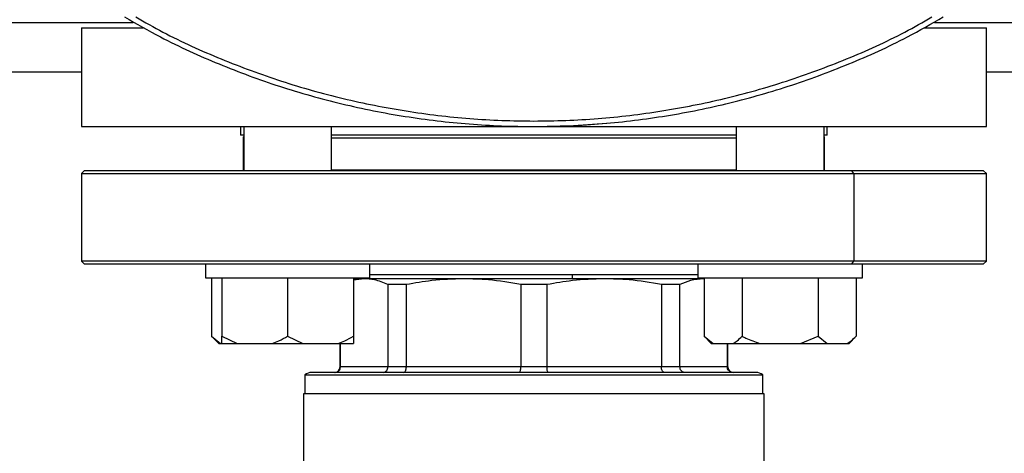
# Model space of a CAD drawing. Units: millimetres. Extents: x 4 to 416, y 4 to 293.
# Drawn here: x 129 to 139, y 208 to 212 of the extents above; entities that cross this region are included whole.
import ezdxf

# ---------------------------------------------------------------- set-up
doc = ezdxf.new("R2010")
doc.units = ezdxf.units.MM
doc.layers.add('FORMAT', color=7, linetype='Continuous')
doc.styles.add('SLDTEXTSTYLE0', font='TXT', dxfattribs={"width": 0.75})
doc.dimstyles.new('SLDDIMSTYLE0', dxfattribs={"dimtxt": 3.5, "dimasz": 3.556, "dimexe": 0, "dimexo": 0.0625, "dimgap": 0.875, "dimtad": 1, "dimdec": 0, "dimlfac": 18, "dimrnd": 1e-09, "dimzin": 12, "dimdsep": 46, "dimtxsty": 'SLDTEXTSTYLE0', "dimsah": 1, "dimcen": 0.09, "dimadec": 0, "dimazin": 3, "dimtfac": 1, "dimtdec": 0, "dimtofl": 0, "dimtmove": 0, "dimatfit": 3, "dimfxl": 0, "dimfrac": 2, "dimtolj": 1, "dimtzin": 12, "dimarcsym": 0})

# ---------------------------------------------------------------- blocks, each defined once
blk = doc.blocks.new('_D_2')
at = {"layer": 'FORMAT', "color": 7}
for p, q in [((55.0567, 211.4056), (55.0567, 161.0989)), ((146.7233, 211.4056), (146.7233, 161.0989)), ((146.7233, 162.0989), (55.0567, 162.0989))]:
    blk.add_line(p, q, dxfattribs=at)
for points in [[(55.0567, 162.0989), (58.6127, 161.7179), (58.6127, 162.4799)], [(146.7233, 162.0989), (143.1673, 162.4799), (143.1673, 161.7179)]]:
    blk.add_solid(points, dxfattribs=at)
at = {"layer": 'FORMAT', "color": 7, "insert": (94.5411, 166.6106), "char_height": 3.5, "attachment_point": 1, "style": 'SLDTEXTSTYLE0'}
blk.add_mtext('1650', dxfattribs=at)

msp = doc.modelspace()

# ---------------------------------------------------------------- linework, layer by layer
at = {"color": 8, "linetype": 'Continuous', "lineweight": 25}
for p, q in [((116.0605, 212.4056), (130.164, 212.4056)), ((138.2827, 212.4056), (146.7233, 212.4056)), ((131.2789, 211.2334), (131.2844, 211.2334)), ((132.1733, 211.2334), (136.2734, 211.2334)), ((137.1623, 211.2334), (137.1678, 211.2334)), ((132.264, 208.9111), (132.2594, 208.9111)), ((136.1872, 208.9111), (136.1827, 208.9111))]:
    msp.add_line(p, q, dxfattribs=at)
at = {"color": 7, "linetype": 'Continuous', "lineweight": 25}
for p, q in [((129.64, 212.35), (129.64, 211.35)), ((129.64, 212.35), (130.2652, 212.35)), ((138.1814, 212.35), (138.8067, 212.35)), ((138.8067, 211.35), (138.8067, 212.35)), ((116.5844, 211.9056), (129.64, 211.9056)), ((138.8067, 211.9056), (146.7233, 211.9056)), ((129.64, 211.35), (138.8067, 211.35)), ((131.2511, 211.35), (131.2511, 211.2611)), ((131.2844, 211.35), (131.2844, 210.9)), ((132.1733, 210.9), (132.1733, 211.35)), ((136.2734, 211.35), (136.2734, 210.9)), ((137.1623, 210.9), (137.1623, 211.35)), ((137.1956, 211.2611), (137.1956, 211.35)), ((131.2844, 211.2611), (131.2511, 211.2611)), ((136.2734, 211.2611), (132.1733, 211.2611)), ((137.1956, 211.2611), (137.1623, 211.2611)), ((131.2789, 211.2334), (131.2789, 210.9075)), ((137.1678, 210.9075), (137.1678, 211.2334)), ((129.6678, 210.9), (129.64, 210.8722)), ((129.64, 210.8722), (129.64, 209.9834)), ((129.64, 210.8722), (137.4642, 210.8722)), ((137.4446, 210.9), (129.6678, 210.9)), ((131.2844, 210.9075), (131.2789, 210.9075)), ((136.2734, 210.9075), (132.1733, 210.9075)), ((137.1678, 210.9075), (137.1623, 210.9075)), ((138.7789, 210.9), (137.4446, 210.9)), ((137.4642, 210.8722), (137.4446, 210.9)), ((137.4642, 210.8722), (137.4642, 209.9834)), ((137.4642, 210.8722), (138.8067, 210.8722)), ((138.8067, 210.8722), (138.7789, 210.9)), ((138.8067, 209.9834), (138.8067, 210.8722)), ((129.64, 209.9834), (129.6678, 209.9556)), ((137.4642, 209.9834), (129.64, 209.9834)), ((129.6678, 209.9556), (137.4446, 209.9556)), ((130.8955, 209.9556), (130.8955, 209.8167)), ((132.5621, 209.8167), (132.5621, 209.9556)), ((135.8845, 209.9556), (135.8845, 209.8167)), ((137.4446, 209.9556), (137.4642, 209.9834)), ((137.4446, 209.9556), (138.7789, 209.9556)), ((138.8067, 209.9834), (137.4642, 209.9834)), ((137.5512, 209.8167), (137.5512, 209.9556)), ((138.7789, 209.9556), (138.8067, 209.9834)), ((135.8845, 209.8445), (132.5621, 209.8445)), ((130.8955, 209.8167), (132.5621, 209.8167)), ((130.959, 209.8167), (130.959, 209.2222)), ((131.0622, 209.8167), (131.0622, 209.2222)), ((131.7288, 209.8167), (131.7288, 209.2222)), ((132.3955, 209.8167), (132.3955, 209.2222)), ((132.5039, 209.8056), (132.3955, 209.7904)), ((132.5039, 209.8056), (132.3955, 209.8056)), ((133.5111, 209.8056), (132.5039, 209.8056)), ((132.9318, 209.7462), (132.7438, 209.7462)), ((132.7438, 209.7462), (132.7438, 208.9111)), ((132.9318, 208.9111), (132.9318, 209.7462)), ((134.9356, 209.8056), (133.5111, 209.8056)), ((134.3563, 209.7462), (134.0904, 209.7462)), ((134.0904, 209.7462), (134.0904, 208.9111)), ((134.3563, 208.9111), (134.3563, 209.7462)), ((135.9428, 209.8056), (134.9356, 209.8056)), ((135.5148, 209.7462), (135.5148, 208.9111)), ((135.7028, 209.7462), (135.5148, 209.7462)), ((135.7028, 208.9111), (135.7028, 209.7462)), ((135.8845, 209.8167), (137.5512, 209.8167)), ((135.948, 209.8056), (135.9428, 209.8056)), ((135.948, 209.8167), (135.948, 209.2222)), ((136.3329, 209.8167), (136.3329, 209.2222)), ((137.1027, 209.8167), (137.1027, 209.2222)), ((137.4876, 209.8167), (137.4876, 209.2222)), ((130.959, 209.2222), (131.0312, 209.15)), ((130.959, 209.2222), (131.0488, 209.15)), ((131.0312, 209.15), (131.0488, 209.15)), ((131.0488, 209.15), (131.0622, 209.15)), ((131.0622, 209.2222), (131.2176, 209.15)), ((131.0622, 209.15), (131.0622, 209.2222)), ((131.0622, 209.15), (131.2176, 209.15)), ((131.2176, 209.15), (131.5733, 209.15)), ((131.5733, 209.15), (131.8843, 209.15)), ((131.7288, 209.2222), (131.8843, 209.15)), ((131.8843, 209.15), (132.24, 209.15)), ((132.24, 209.15), (132.3955, 209.15)), ((132.2594, 209.15), (132.2594, 208.9111)), ((132.264, 208.9111), (132.264, 209.15)), ((135.948, 209.2222), (136.0203, 209.15)), ((135.948, 209.2222), (136.0378, 209.15)), ((136.0203, 209.15), (136.0378, 209.15)), ((136.0378, 209.15), (136.2432, 209.15)), ((136.1827, 209.15), (136.1827, 208.9111)), ((136.1872, 208.9111), (136.1872, 209.15)), ((136.2432, 209.15), (136.5125, 209.15)), ((136.5125, 209.15), (136.9232, 209.15)), ((136.9232, 209.15), (137.1027, 209.2222)), ((136.9232, 209.15), (137.1925, 209.15)), ((137.1027, 209.2222), (137.1925, 209.15)), ((137.1925, 209.15), (137.3979, 209.15)), ((137.3979, 209.15), (137.4154, 209.15)), ((137.4154, 209.15), (137.4876, 209.2222)), ((136.4733, 208.8556), (131.9733, 208.8556)), ((132.7438, 208.9111), (132.264, 208.9111)), ((132.9318, 208.9111), (132.7438, 208.9111)), ((134.0904, 208.9111), (132.9318, 208.9111)), ((134.3563, 208.9111), (134.0904, 208.9111)), ((135.5148, 208.9111), (134.3563, 208.9111)), ((135.7028, 208.9111), (135.5148, 208.9111)), ((136.1827, 208.9111), (135.7028, 208.9111)), ((131.9039, 208.8312), (131.9039, 208.6389)), ((131.9039, 208.8312), (136.5428, 208.8312)), ((136.5428, 208.6389), (136.5428, 208.8312)), ((131.89, 208.6389), (131.89, 207.825)), ((136.5567, 208.6389), (131.89, 208.6389)), ((136.5567, 207.825), (136.5567, 208.6389))]:
    msp.add_line(p, q, dxfattribs=at)
at = {"color": 7, "linetype": 'Continuous', "lineweight": 25, "flags": 128}
for points in [[(134.2233, 211.35), (134.6259, 211.3598), (134.9619, 211.3828)], [(131.2789, 210.9075), (131.2821, 210.9058), (131.2844, 210.9047)], [(137.1623, 210.9047), (137.1646, 210.9058), (137.1678, 210.9075)], [(132.4603, 209.8167), (132.4605, 209.8161), (132.4659, 209.8056)]]:
    msp.add_lwpolyline(points, dxfattribs=at)
at = {"color": 7, "linetype": 'Continuous', "lineweight": 25}
for centre, radius, start, end in [((131.3067, 211.2334), 0.0278, 143.37538, 180), ((137.14, 211.2334), 0.0278, 0, 36.62462), ((131.9733, 208.7445), 0.1111, 90, 128.68219), ((132.2039, 208.9111), 0.0556, 270, 0), ((136.2428, 208.9111), 0.0556, 180, 270), ((136.4733, 208.7445), 0.1111, 51.31781, 90)]:
    msp.add_arc(centre, radius, start, end, dxfattribs=at)
at = {"color": 8, "linetype": 'Continuous', "lineweight": 25}
msp.add_arc((134.3219, 209.8432), 0.2938, 352.63614, 0.24035, dxfattribs=at)
at = {"color": 7, "linetype": 'Continuous', "lineweight": 25}
for points, knots in [([(130.0779, 212.4611), (130.1978, 212.3919), (130.5066, 212.2136), (131.0317, 211.9776), (131.6454, 211.7494), (132.276, 211.572), (132.9184, 211.4441), (133.5688, 211.3672), (134.2233, 211.3414), (134.8778, 211.3672), (135.5283, 211.4441), (136.1707, 211.572), (136.8013, 211.7494), (137.415, 211.9776), (137.9401, 212.2136), (138.2489, 212.3919), (138.3688, 212.4611)], [0, 0, 0, 0, 0.047812, 0.123176, 0.198541, 0.273906, 0.34927, 0.424635, 0.5, 0.575364, 0.650729, 0.726094, 0.801459, 0.876823, 0.952188, 1, 1, 1, 1]), ([(132.7438, 209.7462), (132.6989, 209.7653), (132.6194, 209.7989), (132.5389, 209.8035), (132.5039, 209.8056)], [0, 0, 0, 0, 0.565431, 1, 1, 1, 1]), ([(133.5111, 209.8056), (133.4035, 209.8023), (133.2092, 209.7963), (133.0174, 209.7617), (132.9318, 209.7462)], [0, 0, 0, 0, 0.553534, 1, 1, 1, 1]), ([(134.0904, 209.7462), (133.9818, 209.7653), (133.7899, 209.7989), (133.5956, 209.8035), (133.5111, 209.8056)], [0, 0, 0, 0, 0.565433, 1, 1, 1, 1]), ([(134.9356, 209.8056), (134.828, 209.8023), (134.6336, 209.7963), (134.4419, 209.7617), (134.3563, 209.7462)], [0, 0, 0, 0, 0.553536, 1, 1, 1, 1]), ([(135.5148, 209.7462), (135.4063, 209.7653), (135.2143, 209.7989), (135.02, 209.8035), (134.9356, 209.8056)], [0, 0, 0, 0, 0.565431, 1, 1, 1, 1]), ([(135.9428, 209.8056), (135.8982, 209.8023), (135.8177, 209.7963), (135.7383, 209.7617), (135.7028, 209.7462)], [0, 0, 0, 0, 0.553535, 1, 1, 1, 1]), ([(131.5733, 209.15), (131.5958, 209.1584), (131.6491, 209.1782), (131.6996, 209.2061), (131.7288, 209.2222)], [0, 0, 0, 0, 0.421444, 1, 1, 1, 1]), ([(132.24, 209.15), (132.2624, 209.1584), (132.3157, 209.1782), (132.3663, 209.2061), (132.3955, 209.2222)], [0, 0, 0, 0, 0.421438, 1, 1, 1, 1]), ([(132.3955, 209.2222), (132.3955, 209.2163), (132.3955, 209.1878), (132.3955, 209.1667), (132.3955, 209.15)], [0, 0, 0, 0, 0.206695, 1, 1, 1, 1]), ([(136.2432, 209.15), (136.2561, 209.1584), (136.2869, 209.1782), (136.3161, 209.2061), (136.3329, 209.2222)], [0, 0, 0, 0, 0.421438, 1, 1, 1, 1]), ([(136.3329, 209.2222), (136.3449, 209.2163), (136.4028, 209.1878), (136.464, 209.1667), (136.5125, 209.15)], [0, 0, 0, 0, 0.206694, 1, 1, 1, 1]), ([(137.3979, 209.15), (137.4108, 209.1584), (137.4416, 209.1782), (137.4708, 209.2061), (137.4876, 209.2222)], [0, 0, 0, 0, 0.421438, 1, 1, 1, 1]), ([(132.2092, 208.8556), (132.2172, 208.8566), (132.2331, 208.8587), (132.2512, 208.8735), (132.262, 208.8918), (132.2633, 208.9047), (132.264, 208.9111)], [0, 0, 0, 0, 0.2802349, 0.5598008, 0.7799518, 1, 1, 1, 1]), ([(132.696, 208.8556), (132.703, 208.8566), (132.7169, 208.8587), (132.7327, 208.8735), (132.7421, 208.8918), (132.7433, 208.9047), (132.7438, 208.9111)], [0, 0, 0, 0, 0.280246, 0.5597948, 0.7799493, 1, 1, 1, 1]), ([(132.9022, 208.8556), (132.9066, 208.8566), (132.9152, 208.8587), (132.9249, 208.8735), (132.9308, 208.8918), (132.9315, 208.9047), (132.9318, 208.9111)], [0, 0, 0, 0, 0.2802341, 0.5597826, 0.7799464, 1, 1, 1, 1]), ([(134.0775, 208.8556), (134.0794, 208.8566), (134.0832, 208.8587), (134.0874, 208.8735), (134.0899, 208.8918), (134.0902, 208.9047), (134.0904, 208.9111)], [0, 0, 0, 0, 0.280247, 0.55979, 0.779948, 1, 1, 1, 1]), ([(134.3692, 208.8556), (134.3673, 208.8566), (134.3635, 208.8587), (134.3593, 208.8735), (134.3567, 208.8918), (134.3564, 208.9047), (134.3563, 208.9111)], [0, 0, 0, 0, 0.2802395, 0.5597838, 0.7799467, 1, 1, 1, 1]), ([(135.5444, 208.8556), (135.5401, 208.8566), (135.5315, 208.8587), (135.5217, 208.8735), (135.5159, 208.8918), (135.5152, 208.9047), (135.5148, 208.9111)], [0, 0, 0, 0, 0.2802341, 0.5597826, 0.7799464, 1, 1, 1, 1]), ([(135.7507, 208.8556), (135.7437, 208.8566), (135.7297, 208.8587), (135.714, 208.8735), (135.7045, 208.8918), (135.7034, 208.9047), (135.7028, 208.9111)], [0, 0, 0, 0, 0.280246, 0.5597948, 0.7799493, 1, 1, 1, 1]), ([(136.2375, 208.8556), (136.2295, 208.8566), (136.2135, 208.8587), (136.1955, 208.8735), (136.1847, 208.8918), (136.1834, 208.9047), (136.1827, 208.9111)], [0, 0, 0, 0, 0.28024, 0.559781, 0.779954, 1, 1, 1, 1])]:
    msp.add_open_spline(points, degree=3, knots=knots, dxfattribs=at)
at = {"color": 8, "linetype": 'Continuous', "lineweight": 25}
msp.add_open_spline([(130.1915, 212.4611), (130.2822, 212.409), (130.5609, 212.2489), (131.0531, 212.0293), (131.6625, 211.8022), (132.289, 211.6261), (132.9271, 211.4991), (133.5732, 211.4226), (134.2233, 211.3971), (134.8735, 211.4226), (135.5196, 211.4991), (136.1577, 211.6261), (136.7842, 211.8022), (137.3935, 212.0293), (137.8858, 212.2489), (138.1644, 212.409), (138.2552, 212.4611)], degree=3, knots=[0, 0, 0, 0, 0.037237, 0.114364, 0.191491, 0.268619, 0.345746, 0.422873, 0.5, 0.577127, 0.654254, 0.731382, 0.808509, 0.885636, 0.962763, 1, 1, 1, 1], dxfattribs=at)

# ---------------------------------------------------------------- dimensions: what is measured, and where the dimension line sits
at = {"layer": 'FORMAT', "color": 7}
dim = msp.add_linear_dim(base=(55.0567, 162.0989), p1=(146.7233, 212.4056), p2=(55.0567, 212.4056), dimstyle='SLDDIMSTYLE0', dxfattribs=at)
dim.commit()
dim.dimension.update_dxf_attribs({"geometry": '_D_2', "text_midpoint": (99.7133, 162.0989), "dimtype": 160})

doc.saveas('drawing.dxf')
